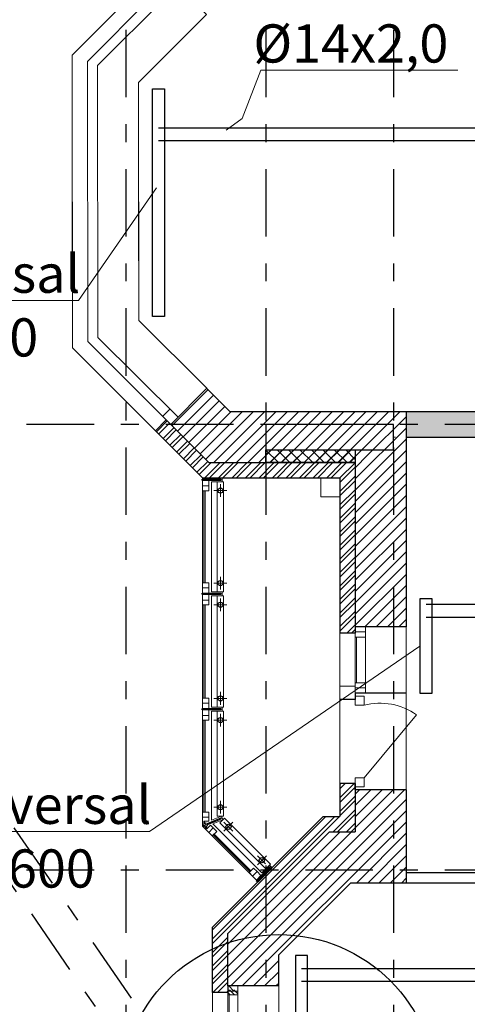
# Model space of a CAD drawing. Units: millimetres. Extents: x -7857224 to 192137, y -804656 to 3541281.
# Drawn here: x -3939853 to -3936341, y 1274254 to 1281985 of the extents above; entities that cross this region are included whole.
import ezdxf
from ezdxf import colors
from ezdxf.entities.mleader import LeaderData, LeaderLine
from ezdxf.math import Vec2, Vec3

# ---------------------------------------------------------------- set-up
doc = ezdxf.new("R2010")
doc.units = ezdxf.units.MM
doc.linetypes.add('Штрихштриховая', pattern=[1093.61107349396, 529.1666507720951, -211.666655540466, 141.11111164093, -211.666655540469])
doc.layers.get('Defpoints').update_dxf_attribs({"color": 10})
for name, color, linetype, lineweight in [('0_Ном._пера__3', 3, 'Continuous', 5), ('0_Ном._пера__5', 5, 'Continuous', 0), ('1_ ВК', 3, 'Continuous', 9), ('1_КОСЯЧКИ', 6, 'Continuous', 30), ('1_ЛЕСТНИЦА', 250, 'Continuous', 18), ('1_ОКНА', 130, 'Continuous', 5), ('1_ПИЛОНЫ', 20, 'Continuous', 30), ('1_ПЛИОНЫ ШТРИХ', 21, 'Continuous', 9), ('1_ПРОЕМЫ', 31, 'Continuous', 5), ('1_СТЕНЫ', 92, 'Continuous', 30), ('1_УТЕПЛЕНИЕ ПИЛОНЫ', 40, 'Continuous', 30), ('1_ШТРИХ СТЕН', 252, 'Continuous', 5), ('1_ШТРИХ УТЕПЛ ПИЛОНОВ', 252, 'Continuous', 5), ('1Отопление', 1, 'Continuous', 30), ('OV', 242, 'Continuous', 30), ('БАЛКОН', 1, 'Continuous', 9), ('КОСЯЧКИ', 6, 'Continuous', 30)]:
    doc.layers.add(name, color=color, linetype=linetype, lineweight=lineweight)
doc.layers.add('1_ОСИ', color=252, linetype='Continuous')
doc.styles.add('1ОВиК', font='isocpeui.ttf')

# ---------------------------------------------------------------- blocks, each defined once
blk = doc.blocks.new('ПИЛОНЫ')
at = {"layer": '1_ПИЛОНЫ', "color": 251, "linetype": 'Continuous', "true_color": 0x636466, "flags": 128}
blk.add_lwpolyline([(-1000, 0), (0, 0), (0, 200), (-1000, 200)], close=True, dxfattribs=at)
at = {"layer": '1_ПЛИОНЫ ШТРИХ', "color": 251, "true_color": 0x636466}
blk.add_line((0, 100), (16.03349090184611, 100), dxfattribs=at)
blk = doc.blocks.new('111')
at = {"layer": 'КОСЯЧКИ', "linetype": 'Continuous', "flags": 128}
blk.add_lwpolyline([(-400, 50.00000000372529), (0, 50.00000000372529), (0, 0), (120, 3.725290298461914e-09)], dxfattribs=at)
blk = doc.blocks.new('Эркер-1')
at = {"layer": '1_ОКНА', "ltscale": 0.03}
for p, q in [((-934.6089475564659, 1.490116119384766e-08), (-1468.198051536487, 533.5891039912459)), ((934.6089475564659, 1.490116119384766e-08), (1468.198051540213, 533.5891039949714)), ((-1100.29437251389, -399.9999999776483), (-1751.040764028744, 250.7463915132513)), ((-1067.1572875157, -319.9999999850988), (-1694.472221519971, 307.3149340191721)), ((-1687.401153691113, 187.1067812070251), (-1630.832611195743, 243.675323702395)), ((1067.15728752315, -319.9999999850988), (1694.472221527421, 307.3149340191721)), ((1100.294372510165, -399.9999999850988), (1751.04076402413, 250.7463915253159)), ((1687.401153691113, 187.1067812070251), (1630.832611195743, 243.675323702395)), ((-1149.999999992549, -519.9999999850988), (-1800.538238685578, 130.5382387079298)), ((1150, -519.9999999850988), (1800.538238689303, 130.5382387042046)), ((-934.6089475564659, 1.490116119384766e-08), (934.6089475639164, 1.490116119384766e-08)), ((-1067.1572875157, -319.9999999850988), (1067.15728752315, -319.9999999850988)), ((-1100.29437250644, -399.9999999850988), (1100.294372510165, -399.9999999850988)), ((1150, -519.9999999850988), (-1150, -519.9999999776483))]:
    blk.add_line(p, q, dxfattribs=at)
at = {"layer": '1_ПРОЕМЫ', "ltscale": 0.03}
for p, q in [((-934.6089475639164, 0), (-1468.198051545825, 533.5891039819085)), ((934.608947571367, 0), (1468.198051551437, 533.5891039837469)), ((934.6089475639164, 0), (1468.19805154955, 533.5891039856338)), ((-1149.999999996275, -520.0000000074506), (-1800.538238689303, 130.5382386818528)), ((1150, -520.0000000074506), (1800.538238693029, 130.5382386818528)), ((-934.6089475639164, 0), (0, 0)), ((934.6089475676417, 0), (3.725290298461914e-09, 0)), ((-1149.999999996275, -520.0000000074506), (3.725290298461914e-09, -520)), ((1150, -520.0000000074506), (3.725290298461914e-09, -520))]:
    blk.add_line(p, q, dxfattribs=at)
at = {"ltscale": 0.03, "xscale": -1, "rotation": 44.99999999855547}
blk.add_blockref('111', (-1715.685424949015, 215.3910524690568), dxfattribs=at)
at = {"layer": '1_КОСЯЧКИ', "ltscale": 0.03, "rotation": 315.0000000014445}
blk.add_blockref('111', (1715.685424956466, 215.3910524690568), dxfattribs=at)
blk = doc.blocks.new('ПРН-2')
at = {"layer": '1_ПРОЕМЫ'}
for p, q in [((-520, -60), (-520.0000000074506, 1630)), ((3.539025783538818e-08, 1570), (0, 0))]:
    blk.add_line(p, q, dxfattribs=at)
at = {"layer": 'КОСЯЧКИ'}
blk.add_blockref('111', (-120.0000000074506, 1569.999999996275), dxfattribs=at)
at = {"layer": 'КОСЯЧКИ', "xscale": -1, "rotation": 180}
blk.add_blockref('111', (-120.0000000074506, 3.725290298461914e-09), dxfattribs=at)
blk = doc.blocks.new('окно 1')
at = {"layer": '1_ОКНА', "linetype": 'Continuous'}
h = blk.add_hatch(dxfattribs=at)
h.set_pattern_fill('АЛЮМИНИЙ', color=256, angle=89.99999999999999, style=0, pattern_type=2)
h.set_pattern_definition([(135, (-399.9999999999999, 610), (-88.38834764831849, -88.3883476483184), []), (135, (-417.6776695288717, 592.3223304711282), (-88.38834764831849, -88.3883476483184), []), (135, (-435.3553390596061, 574.6446609422565), (-88.38834764831849, -88.3883476483184), [])])
h.paths.add_polyline_path([(-399.9999999999999, 1570), (-319.9999999999999, 1570), (-319.9999999999999, 1610), (-399.9999999999999, 1610)])
h = blk.add_hatch(dxfattribs=at)
h.set_pattern_fill('АЛЮМИНИЙ', color=256, angle=89.99999999999999, style=0, pattern_type=2)
h.set_pattern_definition([(135, (-399.9999999999999, 620), (-88.38834764831849, -88.3883476483184), []), (135, (-417.6776695288717, 602.3223304711282), (-88.38834764831849, -88.3883476483184), []), (135, (-435.3553390596061, 584.6446609422565), (-88.38834764831849, -88.3883476483184), [])])
h.paths.add_polyline_path([(-399.9999999999999, 1539.89999999851), (-319.9999999999999, 1539.89999999851), (-319.9999999999999, 1579.89999999851), (-399.9999999999999, 1579.89999999851)])
h = blk.add_hatch(dxfattribs=at)
h.set_pattern_fill('АЛЮМИНИЙ', color=256, angle=89.99999999999999, style=0, pattern_type=2)
h.set_pattern_definition([(135, (-400.0000000000003, 930), (-88.38834764831849, -88.3883476483184), []), (135, (-417.6776695288721, 912.3223304711282), (-88.38834764831849, -88.3883476483184), []), (135, (-435.3553390596065, 894.6446609422565), (-88.38834764831849, -88.3883476483184), [])])
h.paths.add_polyline_path([(-400.0000000000003, -29.89999999850988), (-320.0000000000003, -29.89999999850988), (-320.0000000000003, 10.10000000149012), (-400.0000000000003, 10.10000000149012)])
h = blk.add_hatch(dxfattribs=at)
h.set_pattern_fill('АЛЮМИНИЙ', color=256, angle=89.99999999999999, style=0, pattern_type=2)
h.set_pattern_definition([(135, (-400.0000000000003, 940), (-88.38834764831849, -88.3883476483184), []), (135, (-417.6776695288721, 922.3223304711282), (-88.38834764831849, -88.3883476483184), []), (135, (-435.3553390596065, 904.6446609422565), (-88.38834764831849, -88.3883476483184), [])])
h.paths.add_polyline_path([(-400.0000000000003, -60), (-320.0000000000003, -60), (-320.0000000000003, -20), (-400.0000000000003, -20)])
for p, q in [((-519.9999999999999, 1560), (-399.9999999999999, 1560)), ((-520, -10), (-519.9999999999999, 1560)), ((-399.9999999999999, 1560), (-399.9999999999999, 1610)), ((-399.9999999999999, 1610), (-319.9999999999999, 1610)), ((-399.9999999981374, 0), (-399.9999999999999, 1610)), ((-319.9999999999999, 1610), (-399.9999999999999, 1610)), ((-399.9999999999999, 1610), (-399.9999999999999, 1570)), ((-399.9999999999999, 1610), (-319.9999999999999, 1610)), ((-399.9999999999999, 1560), (-399.9999999999999, 1610)), ((-399.9999999999999, 1570), (-319.9999999999999, 1570)), ((-319.9999999999999, 1569.89999999851), (-399.9999999999999, 1569.89999999851)), ((-399.9999999999999, 1569.89999999851), (-399.9999999999999, 1539.89999999851)), ((-389.9999999999999, 1570), (-389.9999999999999, 1569.89999999851)), ((-319.9999999999999, 1610), (1.13686837721616e-13, 1610)), ((-319.9999999981374, 0), (-319.9999999999999, 1610)), ((-319.9999999999999, 1570), (-319.9999999999999, 1610)), ((-319.9999999999999, 1539.89999999851), (-319.9999999999999, 1569.89999999851)), ((1.948947707811991e-09, -59.49999999999937), (1.13686837721616e-13, 1610)), ((-399.9999999999999, 1539.89999999851), (-319.9999999999999, 1539.89999999851)), ((-390, 10.10000000149012), (-389.9999999999999, 1539.89999999851)), ((-320.0000000000003, 10.10000000149012), (-400.0000000000003, 10.10000000149012)), ((-400.0000000000003, 10.10000000149012), (-400.0000000000003, -19.89999999850988)), ((-320.0000000000003, -19.89999999850988), (-320.0000000000003, 10.10000000149012)), ((-520.0000000000002, -10), (-400.0000000000003, -10)), ((-400.0000000000003, -10), (-400.0000000000003, -60)), ((-400.0000000000003, -10), (-400.0000000000003, -60)), ((-400.0000000000003, -19.89999999850988), (-320.0000000000003, -19.89999999850988)), ((-320.0000000000003, -20), (-400.0000000000003, -20)), ((-400.0000000000003, -20), (-400.0000000000003, -60)), ((-400.0000000000003, -60), (-320.0000000000003, -60)), ((-400.0000000000003, -60), (-320.0000000000003, -60)), ((-400.0000000000003, -60), (-320.0000000000003, -60)), ((-390.0000000000003, -20), (-390.0000000000003, -19.89999999850988)), ((-320.0000000000003, -60), (-320.0000000000003, -20)), ((-320.0000000000003, -60), (-0.4999999980510665, -60))]:
    blk.add_line(p, q, dxfattribs=at)
blk.add_arc((-0.4999999980510665, -59.5), 0.5, 270, 7.114264711497594e-11, dxfattribs=at)
blk = doc.blocks.new('Проем1111')
at = {"layer": '1_ПРОЕМЫ'}
for p, q in [((3.725290298461914e-09, -1279.699764400721), (0, 0)), ((520.0000079851598, -1229.695439957082), (520.0000050663948, -50)), ((520.0000080168247, -1229.695439957082), (520.0000050663948, -50))]:
    blk.add_line(p, q, dxfattribs=at)
at = {"layer": 'КОСЯЧКИ', "extrusion": (0, 0, -1), "xscale": -1, "zscale": -1}
blk.add_blockref('111', (-400.0000050663948, -50.00000000372529), dxfattribs=at)
at = {"layer": 'КОСЯЧКИ', "xscale": -1, "rotation": 180}
blk.add_blockref('111', (400.0000022500753, -709.9999999962747), dxfattribs=at)
at = {"layer": 'КОСЯЧКИ', "extrusion": (0, 0, -1), "zscale": -1, "rotation": 180}
blk.add_blockref('111', (-400.0000050663948, -1229.695439953357), dxfattribs=at)
blk = doc.blocks.new('балкон блок 3333')
at = {"layer": '1_ОКНА', "linetype": 'Continuous'}
for p, q in [((-601.5228081736714, -539.5502215661108), (-189.9999899081886, -44.65543618053198)), ((-2.816319465637207e-06, -660), (-5.641952157020569e-06, -1179.695439960808)), ((-520.000019185245, -710), (-520.00001488626, -1229.695439957082)), ((-200.0000141188502, -710), (-520.0000141188502, -710)), ((-200.000019185245, -710), (-200.0000148881227, -1229.695439957082)), ((-120.0000141188502, -710), (-200.0000141188502, -710)), ((-200.0000141188502, -710), (-200.0000141188502, -750)), ((-120.0000141188502, -710), (-200.0000141188502, -710)), ((-120.0000141188502, -750.1000000014901), (-200.0000141188502, -750.1000000014901)), ((-200.0000141188502, -750.1000000014901), (-200.0000141188502, -790.1000000014901)), ((-130.0000141188502, -750), (-130.0000141188502, -750.1000000014901)), ((-120.000019185245, -770), (-120.000019185245, -710.0000038743019)), ((-1.017004251480103e-06, -765), (-120.000019185245, -765)), ((-120.0000141188502, -750), (-120.0000141188502, -710)), ((-120.0000141188502, -770), (-120.0000141188502, -710)), ((-120.0000141188502, -790.1000000014901), (-120.0000141188502, -750.1000000014901)), ((-200.0000141188502, -790.1000000014901), (-120.0000141188502, -790.1000000014901)), ((-130.0000191964209, -790.1000000014901), (-130.0000162608922, -1149.595439955592)), ((-120.000019185245, -790.1000000014901), (-120.0000161100179, -1179.695439957082)), ((-119.9999919515103, -1149.595439959317), (-199.9999919515103, -1149.595439959317)), ((-199.9999919515103, -1149.595439959317), (-199.9999919515103, -1189.595439959317)), ((-119.9999919515103, -1189.595439959317), (-119.9999919515103, -1149.595439959317)), ((-199.9999919515103, -1229.695439960808), (-519.9999919515103, -1229.695439960808)), ((-199.9999919515103, -1189.595439959317), (-119.9999919515103, -1189.595439959317)), ((-119.9999919515103, -1189.695439960808), (-199.9999919515103, -1189.695439960808)), ((-199.9999919515103, -1189.695439960808), (-199.9999919515103, -1229.695439960808)), ((-119.9999919515103, -1229.695439960808), (-199.9999919515103, -1229.695439960808)), ((-199.9999919515103, -1229.695439960808), (-119.9999919515103, -1229.695439960808)), ((-119.9999919515103, -1229.695439960808), (-199.9999919515103, -1229.695439960808)), ((-129.9999919515103, -1189.695439960808), (-129.9999919515103, -1189.595439959317)), ((-119.9999919515103, -1169.695439960808), (-119.9999919515103, -1229.695439960808)), ((-119.9999919515103, -1169.695439960808), (-119.9999919515103, -1229.695439960808)), ((1.311488449573517e-05, -1179.695439957082), (-119.9999868851155, -1179.695439957082)), ((-119.9999919515103, -1229.695439960808), (-119.9999919515103, -1189.695439960808))]:
    blk.add_line(p, q, dxfattribs=at)
for points in [[(-119.9999899081886, 25.34456381946802), (-119.9999899081886, -44.65543618053198), (-189.9999899081886, -44.65543618053198), (-189.9999899081886, 25.34456381946802), (-119.9999899081886, 25.34456381946802)], [(-119.9999897144735, -615), (-119.9999897144735, -685), (-189.9999897144735, -685), (-189.9999897144735, -615), (-119.9999897144735, -615)], [(-2.816319465637207e-06, -660), (-120.0000010170043, -660)]]:
    blk.add_lwpolyline(points, dxfattribs=at)
blk.add_arc((-313.5251981578767, -128.7373719289899), 501.7069069996108, 234.9678793910116, 284.2533463545635, dxfattribs=at)

msp = doc.modelspace()

# ---------------------------------------------------------------- hatches: boundary and pattern name
at = {"layer": '1_ШТРИХ СТЕН', "true_color": 0x636466}
h = msp.add_hatch(dxfattribs=at)
h.set_pattern_fill('ANSI31', color=251, scale=500)
h.set_pattern_definition([(45, (-18188409.1060917, -30173447.50320603), (-44.19417382415921, 44.19417382415922), [])])
h.paths.add_polyline_path([(-3936820.088866412, 1276149.783104368), (-3936820.088866412, 1276126.783104375), (-3936820.356476761, 1276126.783104375), (-3936820.088866412, 1276126.783104375)])
edge = h.paths.add_edge_path()
edge.add_line((-3937120.789395259, 1275208.630562474), (-3936820.78939522, 1275208.630562474))
edge.add_line((-3936820.836783558, 1275307.449339573), (-3936820.836783625, 1275937.449339578))
edge.add_line((-3936820.836783625, 1275937.449339578), (-3937220.83678364, 1275937.449339582))
edge.add_line((-3937220.83678364, 1275937.449339582), (-3937220.813287811, 1275608.493291509))
edge.add_line((-3937220.813287811, 1275608.493291509), (-3937420.859833432, 1275608.494186242))
edge.add_line((-3937420.859833432, 1275608.494186242), (-3938220.565460929, 1274808.788558759))
edge.add_line((-3938220.565460929, 1274808.788558759), (-3938220.565460933, 1274397.449339573))
edge.add_line((-3938220.565460933, 1274397.449339573), (-3937820.565460933, 1274397.449339573))
edge.add_line((-3937820.565460933, 1274397.449339573), (-3937820.565460924, 1274643.103133809))
edge.add_line((-3937820.565460924, 1274643.103133809), (-3937255.174408489, 1275208.494186242))
edge.add_line((-3937255.174408489, 1275208.494186242), (-3937120.789349274, 1275208.534652923))
edge.add_line((-3937120.789349274, 1275208.534652923), (-3937120.741405995, 1275208.558653303))
edge = h.paths.add_edge_path()
edge.add_line((-3937120.836779765, 1278907.127668221), (-3937120.836779765, 1278507.449339569))
edge.add_line((-3937120.836779765, 1278507.449339569), (-3937120.836779773, 1278907.127668221))
edge.add_line((-3937120.836779773, 1278907.127668221), (-3936820.836783587, 1278907.127668217))
edge.add_line((-3936820.836783587, 1278907.127668217), (-3936820.836781025, 1277217.144779535))
edge.add_line((-3936820.836781025, 1277217.144779535), (-3937220.836781018, 1277217.144779539))
edge.add_line((-3937220.836781018, 1277217.144779539), (-3937220.836783573, 1278507.127668217))
edge.add_line((-3937220.836783573, 1278507.127668217), (-3938371.318992883, 1278507.127668217))
edge.add_line((-3938371.318992883, 1278507.127668217), (-3938670.076729888, 1278803.824841877))
edge.add_line((-3938670.076729888, 1278803.824841877), (-3938386.017622987, 1279089.727677375))
edge.add_line((-3938386.017622987, 1279089.727677375), (-3938203.226701572, 1278907.62613125))
edge.add_line((-3938203.226701572, 1278907.62613125), (-3937120.836779775, 1278907.449339573))
h.paths.add_polyline_path([(-3938120.836779644, 1282607.450993971), (-3937220.83678358, 1282607.151850306), (-3937220.83678358, 1283897.756445714), (-3936820.83678358, 1283897.756445714), (-3936820.83678358, 1282207.151850306), (-3938110.15570751, 1282207.449339569), (-3938113.584992583, 1282279.347378128), (-3938115.548914037, 1282407.15185031), (-3938115.548910215, 1282207.449339569), (-3938206.546732291, 1282208.60529729), (-3938387.607252713, 1282025.214187583), (-3938670.44996519, 1282308.056900052), (-3938371.074283719, 1282607.451451272), (-3938120.836779758, 1282607.386272215), (-3938120.836779758, 1282407.449339569), (-3938115.548914033, 1282407.151850306)])
h = msp.add_hatch(dxfattribs=at)
h.set_pattern_fill('AR-CONC', color=251, scale=30)
h.set_pattern_definition([(49.99999999999999, (-18188409.10613437, -30393366.50452184), (215.178054780226, -18.82564049477853), [22.5, -247.5]), (355, (-18188409.10613437, -30393366.50452184), (-41.6254000839, 225.6576401100035), [18, -198]), (100.45144446, (-18188391.17463006, -30393368.07332504), (173.5526540181336, 206.8319972905888), [19.12205759999976, -210.3426335999981]), (46.18419999999998, (-18188409.10613437, -30393306.50452184), (320.1723992014717, -49.65578423792296), [33.74999999999965, -371.2499999999972]), (96.63563548999993, (-18188382.42511086, -30393310.64251394), (280.3985837022685, 292.2355802323651), [28.6831026, -315.5141279999999]), (351.1841639899999, (-18188409.10613437, -30393306.50452184), (280.3985835164319, 292.2355800809971), [27, -297.0000003]), (21, (-18188379.10613437, -30393321.50452184), (179.0721156355385, -120.7856671996016), [22.5, -247.5]), (326.0000000000001, (-18188379.10613437, -30393321.50452184), (72.99459957647451, 217.5450135140559), [18, -198]), (71.45144474, (-18188364.18345816, -30393331.56999404), (252.0667130189913, 96.75934584190615), [19.122057, -210.3426336]), (37.50000000000001, (-18188409.10613437, -30393366.50452184), (3.647956595187201, 99.86815614939344), [0, -195.6, 0, -201, 0, -198.75]), (7.499999999999979, (-18188409.10613437, -30393366.50452184), (78.92086123264458, 118.3235135647081), [0, -114.6, 0, -191.1, 0, -75.75]), (327.5, (-18188476.00613436, -30393366.50452184), (160.1467308517227, -6.766461520313927), [0, -75, 0, -234, 0, -310.5]), (317.5, (-18188506.00613436, -30393366.50452184), (174.9558508027159, 30.03149469969532), [0, -97.49999999999982, 0, -155.3999999999996, 0, -220.4999999999996])])
h.paths.add_polyline_path([(-3929510.836826245, 1278307.398681619), (-3929510.836826253, 1278107.549341247), (-3928610.836822427, 1278107.449341298), (-3928610.83682242, 1278307.449341301)])
edge = h.paths.add_edge_path()
edge.add_arc((-3929420.503931313, 1275006.793252436), 0.36218055594694, 203.1991989007667, 459.3909864202483)
edge.add_line((-3929420.563028588, 1275007.150578991), (-3929420.563028596, 1275007.457058304))
edge.add_line((-3929420.563028596, 1275007.457058304), (-3929420.836826249, 1275007.457058296))
edge.add_line((-3929420.836826249, 1275007.457058296), (-3929420.836826256, 1275006.65057899))
h.paths.add_polyline_path([(-3934720.836818568, 1278907.449341305), (-3934710.836822405, 1278707.449341305), (-3936820.836826249, 1278707.449341313), (-3936820.836826249, 1278907.449341309)])
h.paths.add_polyline_path([(-3930910.836826258, 1278107.329836376), (-3930910.836826247, 1278307.449341253), (-3930910.836826254, 1278107.449341245), (-3931110.836826257, 1278107.150578995), (-3931110.836826264, 1278707.449341298), (-3934720.836818575, 1278707.449341301), (-3934720.83681856, 1278907.449341305), (-3931110.836826249, 1278907.44934129), (-3931110.836826682, 1281007.449340865), (-3930910.836826682, 1281007.449340865), (-3930910.836826249, 1278307.150578995), (-3930910.836826243, 1278307.155774862)])
h = msp.add_hatch(dxfattribs=at)
h.set_pattern_fill('ANSI32', color=251, scale=200, angle=0.02747606727549218)
h.set_pattern_definition([(45.02747606727549, (-18233823.71205038, -30035883.94414751), (-53.05843435480729, 53.00757062737931), []), (45.02747606727549, (-18233788.35671544, -30035883.92719293), (-53.05843435480729, 53.00757062737931), [])])
h.paths.add_polyline_path([(-3937220.836767285, 1277137.04477954), (-3937220.836766894, 1277087.449339578), (-3937220.736827936, 1277087.449339578), (-3937220.836783573, 1278507.449339569), (-3938368.505218699, 1278507.449339569), (-3938702.849097844, 1278842.337706611), (-3938787.595027517, 1278757.378143289), (-3938418.716784032, 1278387.449323863), (-3937340.565458785, 1278388.56126548), (-3937340.662783232, 1277167.144779537), (-3937220.836791681, 1277167.144779537), (-3937220.836791681, 1277137.04477954)])
h = msp.add_hatch(dxfattribs=at)
h.set_pattern_fill('ANSI32', color=251, scale=200, angle=0.02747606727549218)
h.set_pattern_definition([(45.02747606727549, (-18232147.58392404, -29993103.98506586), (-53.05843435480729, 53.00757062737931), []), (45.02747606727549, (-18232112.2285891, -29993103.96811129), (-53.05843435480729, 53.00757062737931), [])])
h.paths.add_polyline_path([(-3937221.104391721, 1275987.449339582), (-3937340.569175544, 1275987.449339582), (-3937340.565460924, 1275728.561265484), (-3937470.565460914, 1275728.494186245), (-3938340.565460929, 1274858.494186245), (-3938340.565460924, 1274348.494186245), (-3938220.565460922, 1274348.494186249), (-3938220.565460929, 1274808.788558759), (-3937420.859833432, 1275608.494186242), (-3937221.100677099, 1275608.561265488)])
at = {"layer": '1_ШТРИХ УТЕПЛ ПИЛОНОВ', "ltscale": 0.03, "true_color": 0x636466}
h = msp.add_hatch(dxfattribs=at)
h.set_pattern_fill('ANSI37', color=251, scale=20, angle=89.99999999997084)
h.set_pattern_definition([(134.9999999999708, (-3945445.796426117, 1326180.816699312), (-44.90128060536863, -44.9012806053229), []), (224.9999999999708, (-3945445.796426117, 1326180.816699312), (44.9012806053229, -44.90128060536863), [])])
h.paths.add_polyline_path([(-3937220.834965779, 1278606.480571424), (-3937920.836783564, 1278606.830518652), (-3937920.836783564, 1278506.832226837), (-3937220.834965779, 1278506.482279602)])

# ---------------------------------------------------------------- linework, layer by layer
for p, q in [((-3938418.716802358, 1278387.449339577), (-3938263.716802358, 1278387.449339559)), ((-3937980.930963391, 1275214.913502378), (-3937871.329412292, 1275324.515053442))]:
    msp.add_line(p, q)
at = {"layer": '0_Ном._пера__3', "color": 251, "linetype": 'Continuous', "true_color": 0x636466}
for p, q in [((-3938418.71680236, 1278366.949339577), (-3938368.71680236, 1278366.949339571)), ((-3938368.716802366, 1278323.949339571), (-3938418.716802366, 1278323.949339577)), ((-3938368.716802456, 1277524.199339573), (-3938418.716802456, 1277524.199339578)), ((-3938418.716802461, 1277481.199339578), (-3938368.716802461, 1277481.199339573)), ((-3938418.716802467, 1277427.699339578), (-3938418.716802462, 1277470.699339578)), ((-3938418.716802462, 1277470.699339578), (-3938368.716802462, 1277470.699339573)), ((-3938368.716802467, 1277427.699339573), (-3938418.716802467, 1277427.699339578)), ((-3938368.716802462, 1277470.699339573), (-3938368.716802467, 1277427.699339573)), ((-3938368.716802558, 1276618.899341748), (-3938418.716802558, 1276618.899341753)), ((-3938418.716802558, 1276618.899341753), (-3938418.716802563, 1276575.899341753)), ((-3938418.716802558, 1276618.899341753), (-3938368.716802558, 1276618.899341748)), ((-3938418.716802563, 1276575.899341753), (-3938368.716802563, 1276575.899341748)), ((-3938368.716802563, 1276575.899341748), (-3938368.716802558, 1276618.899341748)), ((-3938418.71680257, 1276522.399341753), (-3938418.716802565, 1276565.399341753)), ((-3938418.716802565, 1276565.399341753), (-3938368.716802565, 1276565.399341748)), ((-3938418.71680257, 1276522.399341753), (-3938368.71680257, 1276522.399341748)), ((-3938368.716802565, 1276565.399341748), (-3938368.71680257, 1276522.399341748)), ((-3938368.71680266, 1275722.399341749), (-3938418.71680266, 1275722.399341755)), ((-3938418.716802667, 1275661.399341755), (-3938418.71680266, 1275722.399341755)), ((-3938368.716802664, 1275692.399341749), (-3938368.71680266, 1275722.399341749)), ((-3938408.716802667, 1275661.399341754), (-3938418.716802667, 1275661.399341755)), ((-3938405.493905865, 1275653.618580568), (-3938412.564973668, 1275646.547512756)), ((-3938412.564973668, 1275646.547512756), (-3938369.431460014, 1275603.413999105)), ((-3938408.716802664, 1275692.399341754), (-3938368.716802664, 1275692.399341749)), ((-3938408.716802664, 1275692.399341754), (-3938408.716802667, 1275661.399341754)), ((-3938383.573595642, 1275631.698270351), (-3938405.493905865, 1275653.618580568)), ((-3938383.573595642, 1275631.698270351), (-3938355.289324399, 1275659.982541599)), ((-3938355.289324399, 1275659.982541599), (-3938334.076120959, 1275638.769338165)), ((-3938334.076120959, 1275638.769338165), (-3938369.431460014, 1275603.413999105)), ((-3937990.476904958, 1275295.170122076), (-3938025.832244023, 1275259.814783021)), ((-3938025.832244023, 1275259.814783021), (-3937995.426652435, 1275229.409191425)), ((-3937995.426652435, 1275229.409191425), (-3937960.071313373, 1275264.764530481)), ((-3937960.071313373, 1275264.764530481), (-3937990.476904958, 1275295.170122076))]:
    msp.add_line(p, q, dxfattribs=at)
at = {"layer": '0_Ном._пера__5', "color": 251, "linetype": 'Continuous', "true_color": 0x636466}
for p, q in [((-3938263.71680236, 1278372.199339559), (-3938428.716802356, 1278372.199339578)), ((-3938273.716802359, 1278377.44933956), (-3938418.716802359, 1278377.449339577)), ((-3938418.71680236, 1278366.949339577), (-3938418.716802359, 1278377.449339577)), ((-3938273.71680236, 1278366.94933956), (-3938418.71680236, 1278366.949339577)), ((-3938273.71680236, 1278366.94933956), (-3938273.716802359, 1278377.44933956)), ((-3938263.716802462, 1277475.949339561), (-3938428.716802458, 1277475.94933958)), ((-3938273.716802461, 1277481.199339562), (-3938418.716802461, 1277481.199339578)), ((-3938418.716802461, 1277481.199339578), (-3938418.716802462, 1277470.699339578)), ((-3938273.716802462, 1277470.699339562), (-3938418.716802462, 1277470.699339578)), ((-3938273.716802461, 1277481.199339562), (-3938273.716802462, 1277470.699339562)), ((-3938273.716802563, 1276575.899341737), (-3938418.716802563, 1276575.899341753)), ((-3938418.716802563, 1276575.899341753), (-3938418.716802565, 1276565.399341753)), ((-3938273.716802563, 1276575.899341737), (-3938273.716802565, 1276565.399341737)), ((-3938263.716802564, 1276570.649341736), (-3938428.71680256, 1276570.649341754)), ((-3938273.716802565, 1276565.399341737), (-3938418.716802565, 1276565.399341753)), ((-3938264.362229065, 1275716.63230372), (-3938416.828913633, 1275653.479915766)), ((-3938393.710226307, 1275663.038418578), (-3938403.277008929, 1275686.135532475)), ((-3938393.720351974, 1275663.062951831), (-3938384.153569353, 1275639.965837937)), ((-3938275.725626339, 1275717.608074215), (-3938382.747310591, 1275673.279210223)), ((-3938271.707577629, 1275707.907286373), (-3938378.721965844, 1275663.581444434)), ((-3938275.721342996, 1275717.597732929), (-3938271.70329429, 1275707.896945088)), ((-3937882.112790736, 1275335.298431895), (-3937998.785409646, 1275218.625813016)), ((-3937892.896169152, 1275331.939674687), (-3937995.426652435, 1275229.409191425)), ((-3937885.471547951, 1275324.515053482), (-3937988.002031234, 1275221.984570222)), ((-3937892.896169152, 1275331.939674687), (-3937885.471547951, 1275324.515053482)), ((-3937995.426652435, 1275229.409191425), (-3937988.002031234, 1275221.984570222))]:
    msp.add_line(p, q, dxfattribs=at)
msp.add_circle((-3938393.712318643, 1275663.043556926), 14.99999999941792, dxfattribs=at)
at = {"layer": '1_ ВК', "color": 251, "ltscale": 100, "true_color": 0x636466}
for p, q in [((-3937341.234202981, 1278387.449339584), (-3937491.234202981, 1278387.449339584)), ((-3937491.234202981, 1278387.449339584), (-3937491.234202981, 1278237.449339584)), ((-3937341.234202981, 1278237.449339584), (-3937341.234202981, 1278387.449339584)), ((-3937491.234202981, 1278237.449339584), (-3937341.234202981, 1278237.449339584))]:
    msp.add_line(p, q, dxfattribs=at)
at = {"layer": '1_ОСИ', "color": 251, "linetype": 'Штрихштриховая', "true_color": 0x636466}
for p, q in [((-3939020.836783569, 1355177.867136385), (-3939020.836783563, 1265812.015148606)), ((-3937920.836783569, 1355177.867136385), (-3937920.836783563, 1265812.015148606)), ((-3936920.836783569, 1355177.867136385), (-3936920.836783569, 1265812.015148606)), ((-3943477.472997312, 1280370.419322212), (-3920948.287582076, 1247590.251132783)), ((-3942996.001563549, 1280146.563705196), (-3920728.08504126, 1247746.544113936)), ((-3930521.176204827, 1278807.449337153), (-3940880.836783569, 1278807.449337179)), ((-3930521.176204819, 1275307.449337157), (-3940880.836783584, 1275307.449337176))]:
    msp.add_line(p, q, dxfattribs=at)
at = {"layer": '1_СТЕНЫ', "color": 251, "linetype": 'Continuous', "true_color": 0x636466}
for p, q in [((-3936820.836826249, 1278907.449341309), (-3931110.836826255, 1278907.449341294)), ((-3938788.031728744, 1278756.826855608), (-3938418.716802358, 1278387.449339577)), ((-3936820.836826249, 1278707.449341313), (-3931110.836826249, 1278707.449341294)), ((-3938418.716802358, 1278387.449339577), (-3937340.83678358, 1278387.449339584)), ((-3937340.83678358, 1278387.449339584), (-3937340.83677799, 1277167.144779537)), ((-3937219.817543745, 1275208.561265491), (-3937219.817543745, 1275208.561265491))]:
    msp.add_line(p, q, dxfattribs=at)
at = {"layer": '1_СТЕНЫ', "color": 251, "true_color": 0x636466}
for p, q in [((-3937340.836783498, 1275987.44933958), (-3937340.836783304, 1275727.449339573)), ((-3937220.836783498, 1275987.449339584), (-3937220.836783215, 1275607.449339573)), ((-3936820.836783461, 1275937.44933958), (-3936820.836782917, 1275207.449339577))]:
    msp.add_line(p, q, dxfattribs=at)
at = {"layer": '1_СТЕНЫ', "color": 251, "ltscale": 0.03, "true_color": 0x636466}
for p, q in [((-3936820.836825579, 1275287.449341313), (-3933000.836826249, 1275287.449341313)), ((-3936820.836825579, 1275207.449341313), (-3933000.836826249, 1275207.449341313))]:
    msp.add_line(p, q, dxfattribs=at)
at = {"layer": '1_СТЕНЫ', "color": 251, "linetype": 'Continuous', "true_color": 0x636466, "flags": 128}
for points in [[(-3938385.503326755, 1279089.683605391), (-3938203.653463289, 1278907.802922924), (-3938202.799939855, 1278907.449339577), (-3936820.836783587, 1278907.449339573), (-3936820.836768746, 1277217.144779537)], [(-3938678.273582413, 1278816.770116546), (-3938369.358742132, 1278507.80292292), (-3938368.505218699, 1278507.449339569), (-3937220.836783573, 1278507.449339569), (-3937220.836796747, 1277167.144779537)]]:
    msp.add_lwpolyline(points, dxfattribs=at)
at = {"layer": '1_СТЕНЫ', "color": 251, "true_color": 0x636466}
for points in [[(-3938340.836783576, 1274347.449339573), (-3938340.836783582, 1274858.222863585), (-3937471.610307596, 1275727.449339573), (-3937340.836783304, 1275727.449339573)], [(-3938220.836783576, 1274397.449339572), (-3938220.836783582, 1274808.517236099), (-3937421.90468011, 1275607.449339573), (-3937220.836783215, 1275607.449339573)], [(-3937820.836783576, 1274397.449339573), (-3937820.83678358, 1274642.831811153), (-3937256.219255158, 1275207.449339573), (-3936820.836782917, 1275207.449339577)]]:
    msp.add_lwpolyline(points, dxfattribs=at)
at = {"layer": '1_УТЕПЛЕНИЕ ПИЛОНЫ', "color": 251, "ltscale": 0.03, "true_color": 0x636466}
msp.add_lwpolyline([(-3937220.834965779, 1278606.480571424), (-3937220.834965779, 1278506.482279602), (-3937920.836783564, 1278506.832226837), (-3937920.836783564, 1278606.830518652)], close=True, dxfattribs=at)
at = {"layer": 'Defpoints', "color": 2, "lineweight": 30}
msp.add_circle((-3937820.836783587, 1273562.449339571), 1238.952234511301, dxfattribs=at)
at = {"layer": 'OV'}
for p, q in [((-3938763.613628123, 1281135.41193954), (-3935143.057243968, 1281135.380313988)), ((-3938764.18029522, 1281035.411936023), (-3935043.128358025, 1281035.440263277)), ((-3935361.961053526, 1277393.442136066), (-3936665.051143551, 1277393.460772317)), ((-3936665.051143552, 1277293.074540213), (-3935461.861996464, 1277293.05821542)), ((-3937641.035385982, 1274535.902565755), (-3934554.350526497, 1274535.721602886)), ((-3937641.035385982, 1274435.902565755), (-3934454.342272237, 1274435.81989015))]:
    msp.add_line(p, q, dxfattribs=at)
for points in [[(-3938810.895735593, 1279653.576256739), (-3938810.895735592, 1281442.082067954), (-3938715.895735594, 1281442.082657366), (-3938715.895735593, 1279653.576846151)], [(-3936617.704428894, 1276695.506944364), (-3936617.689794858, 1277437.594805725), (-3936712.689794779, 1277437.594805725), (-3936712.704428815, 1276695.503060035)], [(-3937593.856305273, 1273659.174512574), (-3937594.87289677, 1274636.521449991), (-3937689.87289677, 1274636.521449991), (-3937689.87289677, 1273659.104787923)]]:
    msp.add_lwpolyline(points, close=True, dxfattribs=at)
at = {"layer": 'БАЛКОН', "color": 251, "linetype": 'Continuous', "true_color": 0x636466}
for p, q in [((-3938418.716802358, 1278387.449339577), (-3938418.716802668, 1275652.699341754)), ((-3938418.716802366, 1278323.949339577), (-3938418.71680236, 1278366.949339577)), ((-3938368.71680236, 1278366.949339571), (-3938368.716802366, 1278323.949339571)), ((-3938303.716802358, 1278357.199339563), (-3938303.71680246, 1277491.199339565)), ((-3938303.716802358, 1278356.949339563), (-3938253.716802366, 1278356.949339558)), ((-3938253.716802366, 1278356.949339558), (-3938253.716802463, 1277491.19933956)), ((-3938418.716802366, 1278323.949339577), (-3938418.716802369, 1278285.249339577)), ((-3938418.716802366, 1278323.949339577), (-3938368.716802366, 1278323.949339571)), ((-3938418.716802369, 1278285.249339577), (-3938368.716802369, 1278285.249339572)), ((-3938368.716802366, 1278323.949339571), (-3938368.716802369, 1278285.249339572)), ((-3938328.716802373, 1278286.949339566), (-3938228.716802373, 1278286.949339555)), ((-3938278.716802379, 1278236.949339561), (-3938278.716802367, 1278336.949339561)), ((-3938278.716802462, 1277511.199339564), (-3938278.716802449, 1277611.199339563)), ((-3938418.716802451, 1277562.899339578), (-3938418.716802456, 1277524.199339578)), ((-3938418.716802456, 1277524.199339578), (-3938418.716802461, 1277481.199339578)), ((-3938418.716802456, 1277524.199339578), (-3938368.716802456, 1277524.199339573)), ((-3938368.716802451, 1277562.899339572), (-3938368.716802456, 1277524.199339573)), ((-3938368.716802461, 1277481.199339573), (-3938368.716802456, 1277524.199339573)), ((-3938328.716802456, 1277561.199339568), (-3938228.716802456, 1277561.199339557)), ((-3938418.716802467, 1277427.699339578), (-3938418.716802471, 1277388.999339579)), ((-3938418.716802467, 1277427.699339578), (-3938368.716802467, 1277427.699339573)), ((-3938368.716802467, 1277427.699339573), (-3938368.716802471, 1277388.999339574)), ((-3938303.716802456, 1277491.199339565), (-3938253.716802463, 1277491.19933956)), ((-3938303.71680246, 1277460.699339565), (-3938253.716802467, 1277460.69933956)), ((-3938303.716802463, 1277460.699339565), (-3938303.716802562, 1276585.899341742)), ((-3938278.71680248, 1277340.699339564), (-3938278.716802469, 1277440.699339563)), ((-3938253.716802467, 1277460.69933956), (-3938253.716802566, 1276585.899341736)), ((-3938418.716802471, 1277388.999339579), (-3938368.716802471, 1277388.999339574)), ((-3938328.716802475, 1277390.699339568), (-3938228.716802475, 1277390.699339557)), ((-3938418.716802554, 1276657.599341752), (-3938418.716802558, 1276618.899341753)), ((-3938418.716802554, 1276657.599341752), (-3938368.716802554, 1276657.599341747)), ((-3938368.716802554, 1276657.599341747), (-3938368.716802558, 1276618.899341748)), ((-3938328.716802558, 1276655.899341743), (-3938228.716802558, 1276655.899341732)), ((-3938278.716802564, 1276605.899341739), (-3938278.716802553, 1276705.899341737)), ((-3938418.716802558, 1276618.899341753), (-3938368.716802558, 1276618.899341748)), ((-3938303.716802562, 1276585.899341742), (-3938253.716802566, 1276585.899341736)), ((-3938418.71680257, 1276522.399341753), (-3938418.716802574, 1276483.699341756)), ((-3938418.71680257, 1276522.399341753), (-3938368.71680257, 1276522.399341748)), ((-3938368.71680257, 1276522.399341748), (-3938368.716802574, 1276483.69934175)), ((-3938303.716802566, 1276555.39934174), (-3938253.71680257, 1276555.399341735)), ((-3938303.716802566, 1276555.39934174), (-3938303.716802659, 1275730.659774375)), ((-3938278.716802583, 1276435.399341739), (-3938278.716802571, 1276535.399341737)), ((-3938253.71680257, 1276555.399341735), (-3938253.716802663, 1275730.659774369)), ((-3938418.716802574, 1276483.699341756), (-3938368.716802574, 1276483.69934175)), ((-3938328.716802577, 1276485.399341743), (-3938228.716802577, 1276485.399341732)), ((-3938328.716802655, 1275800.659774377), (-3938228.716802655, 1275800.659774366)), ((-3938278.716802661, 1275750.659774372), (-3938278.71680265, 1275850.65977437)), ((-3938418.716802656, 1275761.099341754), (-3938368.716802656, 1275761.099341749)), ((-3938418.71680266, 1275722.399341755), (-3938368.71680266, 1275722.399341749)), ((-3938368.716802656, 1275761.099341749), (-3938368.71680266, 1275722.399341749)), ((-3938303.716802659, 1275730.659774375), (-3938253.716802663, 1275730.659774369)), ((-3938418.716802668, 1275652.699341754), (-3937980.930963391, 1275214.913502378)), ((-3938246.896167357, 1275714.221406741), (-3938282.251138394, 1275678.866435785)), ((-3938282.251138394, 1275678.866435785), (-3937921.181341079, 1275317.796638388)), ((-3938250.45444539, 1275611.710700061), (-3938179.741907005, 1275682.419517867)), ((-3938250.452585098, 1275682.421378154), (-3938179.743767293, 1275611.70883977)), ((-3938246.896167357, 1275714.221406741), (-3937885.826370035, 1275353.151609337)), ((-3938369.431460014, 1275603.413999105), (-3938334.076120959, 1275638.769338165)), ((-3938342.066427579, 1275576.048966679), (-3938369.431460014, 1275603.413999105)), ((-3938342.066427579, 1275576.048966679), (-3938306.711088525, 1275611.404305734)), ((-3938327.923681411, 1275590.190491726), (-3938039.054530358, 1275301.321340606)), ((-3937988.356853352, 1275349.61607549), (-3937917.646175225, 1275420.326753597)), ((-3937988.356853344, 1275420.326753607), (-3937925.019022603, 1275356.988922853)), ((-3937921.181341079, 1275317.796638388), (-3937885.826370035, 1275353.151609337)), ((-3938053.196095121, 1275287.180996735), (-3938025.832244023, 1275259.814783021)), ((-3938017.83922986, 1275322.53480952), (-3937990.475378759, 1275295.168595804))]:
    msp.add_line(p, q, dxfattribs=at)
at = {"layer": 'БАЛКОН', "color": 251, "linetype": 'Continuous', "lineweight": 15, "true_color": 0x636466}
for p, q in [((-3938348.716802366, 1278356.949339569), (-3938263.716802362, 1278356.949339559)), ((-3938348.716802366, 1278356.949339569), (-3938348.716802463, 1277491.19933957)), ((-3938263.716802358, 1278387.449339559), (-3938263.716802362, 1278356.949339559)), ((-3938348.716802463, 1277491.19933957), (-3938263.71680246, 1277491.199339561)), ((-3938348.716802467, 1277460.69933957), (-3938263.716802463, 1277460.699339561)), ((-3938348.716802467, 1277460.69933957), (-3938348.716802566, 1276585.899341747)), ((-3938263.71680246, 1277491.199339561), (-3938263.716802463, 1277460.699339561)), ((-3938348.716802566, 1276585.899341747), (-3938263.716802562, 1276585.899341738)), ((-3938263.716802566, 1276555.399341736), (-3938263.716802562, 1276585.899341738)), ((-3938348.71680257, 1276555.399341745), (-3938263.716802566, 1276555.399341736)), ((-3938348.71680257, 1276555.399341745), (-3938348.716802666, 1275698.199605947)), ((-3938270.307753491, 1275730.659774369), (-3938348.710861667, 1275698.185349481)), ((-3938270.307753491, 1275730.659774371), (-3938258.636278721, 1275702.481295402)), ((-3938337.045384998, 1275670.02110333), (-3937952.699351021, 1275285.675069267)), ((-3938258.636278721, 1275702.481295402), (-3938337.039444024, 1275670.006846849)), ((-3937892.896169154, 1275346.081810311), (-3937953.001130615, 1275285.976848859)), ((-3937892.896169154, 1275346.081810311), (-3937871.454415162, 1275324.640056312))]:
    msp.add_line(p, q, dxfattribs=at)
at = {"layer": 'БАЛКОН', "color": 251, "linetype": 'Continuous', "lineweight": 5, "true_color": 0x636466}
for p, q in [((-3938408.716802369, 1278285.249339576), (-3938408.716802451, 1277562.899339576)), ((-3938398.716802373, 1278285.249339575), (-3938398.716802455, 1277562.899339575)), ((-3938418.716802451, 1277562.899339578), (-3938368.716802451, 1277562.899339572)), ((-3938408.716802471, 1277388.999339578), (-3938408.716802554, 1276657.599341751)), ((-3938398.716802475, 1277388.999339577), (-3938398.716802557, 1276657.59934175)), ((-3938368.71680257, 1276522.399341748), (-3938418.71680257, 1276522.399341753)), ((-3938408.716802574, 1276483.699341755), (-3938408.716802656, 1275761.099341753)), ((-3938398.716802578, 1276483.699341753), (-3938398.71680266, 1275761.099341752)), ((-3938418.716802656, 1275761.099341754), (-3938418.71680266, 1275722.399341755)), ((-3938334.995054473, 1275583.119729165), (-3938046.125903416, 1275294.250578043)), ((-3938306.711088525, 1275611.404305734), (-3938334.076120959, 1275638.769338165)), ((-3938053.196095121, 1275287.180996735), (-3938017.83922986, 1275322.53480952)), ((-3938025.832244023, 1275259.814783021), (-3937990.475378759, 1275295.168595804))]:
    msp.add_line(p, q, dxfattribs=at)
at = {"layer": 'БАЛКОН', "color": 251, "linetype": 'Continuous', "lineweight": 25, "true_color": 0x636466}
for centre in [(-3938278.716802373, 1278286.949339561), (-3938278.716802456, 1277561.199339563), (-3938278.716802475, 1277390.699339563), (-3938278.716802558, 1276655.899341737), (-3938278.716802577, 1276485.399341737), (-3938278.716802655, 1275800.659774372), (-3938215.098176197, 1275647.065108962), (-3937953.001514286, 1275384.971414543)]:
    msp.add_circle(centre, 20.00000000043656, dxfattribs=at)

# ---------------------------------------------------------------- block references
at = {"layer": '1_ЛЕСТНИЦА', "color": 251, "ltscale": 0.03, "true_color": 0x636466, "xscale": -1, "rotation": 270.072126725295}
msp.add_blockref('Эркер-1', (-3938920.399767659, 1280557.750627451), dxfattribs=at)
at = {"layer": '1_ОКНА', "color": 251, "true_color": 0x636466, "rotation": 180}
msp.add_blockref('балкон блок 3333', (-3937340.836783632, 1275987.44933958), dxfattribs=at)
at = {"layer": '1_ОКНА', "color": 251, "true_color": 0x636466}
msp.add_blockref('окно 1', (-3937820.836783582, 1272787.449339573), dxfattribs=at)
at = {"layer": '1_ПИЛОНЫ', "color": 251, "true_color": 0x636466}
msp.add_blockref('ПИЛОНЫ', (-3936920.836783569, 1278607.449337169), dxfattribs=at)
at = {"layer": '1_ПРОЕМЫ', "color": 251, "true_color": 0x636466, "rotation": 180}
msp.add_blockref('Проем1111', (-3936820.836778566, 1275937.44933958), dxfattribs=at)
at = {"layer": '1_ПРОЕМЫ', "color": 251, "true_color": 0x636466, "xscale": -1, "rotation": 359.9999999997918}
msp.add_blockref('ПРН-2', (-3938340.836783593, 1272777.449339573), dxfattribs=at)

# ---------------------------------------------------------------- leaders
at = {"layer": '1Отопление', "ltscale": 15}
ml = msp.add_multileader_mtext('Standard', dxfattribs=at)
ml.set_content('{\\C4;Prado universal\\P33-500-600}', color=7, style='1ОВиК')
ml.set_leader_properties(color=7, lineweight=13)
ml.build(insert=Vec2(0, 0))
ml.multileader.update_dxf_attribs({"text_left_attachment_type": 6, "text_right_attachment_type": 6, "dogleg_length": 0.4701996, "arrow_head_size": 0.2350998})
ctx = ml.context
ctx.base_point, ctx.char_height, ctx.arrow_head_size, ctx.landing_gap_size, ctx.plane_origin = Vec3(-3941795.903496687, 1282708.50995825), 300, 0.2350998, 0.1175499, Vec3(-3935792.945562396, 1280574.27231193)
ctx.left_attachment, ctx.right_attachment, ctx.text_align_type = 6, 6, 1
notes = []
notes.append((ctx, [(0, (1, 1, 0), (-3938834.516379105, 1282708.50995825), (-1, 0), 0.4701996, [(0, [(-3936713.649086104, 1284165.068171458)], 0, [])])]))
ctx.mtext.insert, ctx.mtext.alignment, ctx.mtext.flow_direction = Vec3(-3940315.445037697, 1283068.50995825), 2, 5
ml = msp.add_multileader_mtext('Standard', dxfattribs=at)
ml.set_content('%%C14х2,0', color=7, style='1ОВиК')
ml.set_leader_properties(color=7, lineweight=13)
ml.build(insert=Vec2(0, 0))
ml.multileader.update_dxf_attribs({"text_left_attachment_type": 6, "text_right_attachment_type": 6, "dogleg_length": 0.36, "arrow_head_size": 0.2350998})
ctx = ml.context
ctx.base_point, ctx.char_height, ctx.arrow_head_size, ctx.landing_gap_size, ctx.plane_origin, ctx.plane_x_axis, ctx.plane_y_axis = Vec3(-3937960.038234975, 1281588.005171384), 300, 0.2350998, 0.1175499, Vec3(-3935420.722242462, 1278733.241226605), Vec3(1, -2.449293598294706e-16), Vec3(2.449293598294706e-16, 1)
ctx.left_attachment, ctx.right_attachment, ctx.text_align_type = 6, 6, 1
notes.append((ctx, [(0, (1, 1, 0), (-3937960.508434575, 1281588.005171384), (1, -2.44929359829471e-16), 0.4701996, [(1, [(-3938232.991792672, 1281117.184087146), (-3938107.2719605, 1281210.070999623)], 0, [])])]))
ctx.mtext.insert, ctx.mtext.text_direction, ctx.mtext.alignment, ctx.mtext.flow_direction = Vec3(-3937254.807048711, 1281948.005171384), Vec3(1, -2.449293598294706e-16), 2, 5
ml = msp.add_multileader_mtext('Standard', dxfattribs=at)
ml.set_content('{\\C4;Prado universal\\P21-500-1600}', color=7, style='1ОВиК')
ml.set_leader_properties(color=7, lineweight=13)
ml.build(insert=Vec2(0, 0))
ml.multileader.update_dxf_attribs({"text_left_attachment_type": 6, "text_right_attachment_type": 6, "dogleg_length": 0.4701996, "arrow_head_size": 0.2350998})
ctx = ml.context
ctx.base_point, ctx.char_height, ctx.arrow_head_size, ctx.landing_gap_size, ctx.plane_origin = Vec3(-3942352.52763439, 1279780.061566368), 300, 0.2350998, 0.1175499, Vec3(-3931696.852476066, 1278224.756467141)
ctx.left_attachment, ctx.right_attachment, ctx.text_align_type = 6, 6, 1
notes.append((ctx, [(0, (1, 1, 0), (-3939391.140516808, 1279780.061566368), (-1, 0), 0.4701996, [(0, [(-3938779.349031592, 1280664.5070619)], 0, [])])]))
ctx.mtext.insert, ctx.mtext.alignment, ctx.mtext.flow_direction = Vec3(-3940872.069175398, 1280140.061566368), 2, 5
ml = msp.add_multileader_mtext('Standard', dxfattribs=at)
ml.set_content('{\\C4;Prado universal\\P33-500-600}', color=7, style='1ОВиК')
ml.set_leader_properties(color=7, lineweight=13)
ml.build(insert=Vec2(0, 0))
ml.multileader.update_dxf_attribs({"text_left_attachment_type": 6, "text_right_attachment_type": 6, "dogleg_length": 0.4701996, "arrow_head_size": 0.2350998})
ctx = ml.context
ctx.base_point, ctx.char_height, ctx.arrow_head_size, ctx.landing_gap_size, ctx.plane_origin = Vec3(-3941794.95152238, 1275609.990719672), 300, 0.2350998, 0.1175499, Vec3(-3935791.993588089, 1273475.753073352)
ctx.left_attachment, ctx.right_attachment, ctx.text_align_type = 6, 6, 1
notes.append((ctx, [(0, (1, 1, 0), (-3938833.564404798, 1275609.990719672), (-1, 0), 0.4701996, [(0, [(-3936712.697111797, 1277066.54893288)], 0, [])])]))
ctx.mtext.insert, ctx.mtext.alignment, ctx.mtext.flow_direction = Vec3(-3940314.49306339, 1275969.990719672), 2, 5
ml = msp.add_multileader_mtext('Standard', dxfattribs=at)
ml.set_content('%%C18х2,5', color=7, style='1ОВиК')
ml.set_leader_properties(color=7, lineweight=13)
ml.build(insert=Vec2(0, 0))
ml.multileader.update_dxf_attribs({"text_left_attachment_type": 6, "text_right_attachment_type": 6, "dogleg_length": 0.36, "arrow_head_size": 0.2350998})
ctx = ml.context
ctx.base_point, ctx.char_height, ctx.arrow_head_size, ctx.landing_gap_size, ctx.plane_origin, ctx.plane_x_axis, ctx.plane_y_axis = Vec3(-3936907.555714385, 1273660.457764927), 300, 0.2350998, 0.1175499, Vec3(-3934635.353131065, 1270562.813203859), Vec3(1, -2.449293598294706e-16), Vec3(2.449293598294706e-16, 1)
ctx.left_attachment, ctx.right_attachment, ctx.text_align_type = 6, 6, 1
notes.append((ctx, [(1, (1, 1, 0), (-3935487.759505895, 1273660.457764927), (-1, 2.449293598294708e-16), 0.4701996, [(1, [(-3935273.248232193, 1274435.841135856), (-3935077.194349094, 1274535.752255616)], 0, [])])]))
ctx.mtext.insert, ctx.mtext.text_direction, ctx.mtext.alignment, ctx.mtext.flow_direction = Vec3(-3936197.89270994, 1274020.457764927), Vec3(1, -2.449293598294706e-16), 2, 5
for ctx, leaders in notes:
    for number, flags, end, landing, length, lines in leaders:
        leader = LeaderData()
        leader.index, (leader.has_last_leader_line, leader.has_dogleg_vector, leader.attachment_direction) = number, flags
        leader.last_leader_point, leader.dogleg_vector, leader.dogleg_length = Vec3(end), Vec3(landing), length
        for number, points, colour, breaks in lines:
            line = LeaderLine()
            line.index, line.vertices, line.color, line.breaks = number, Vec3.list(points), colors.encode_raw_color(colour), breaks
            leader.lines.append(line)
        ctx.leaders.append(leader)

doc.saveas('drawing.dxf')
